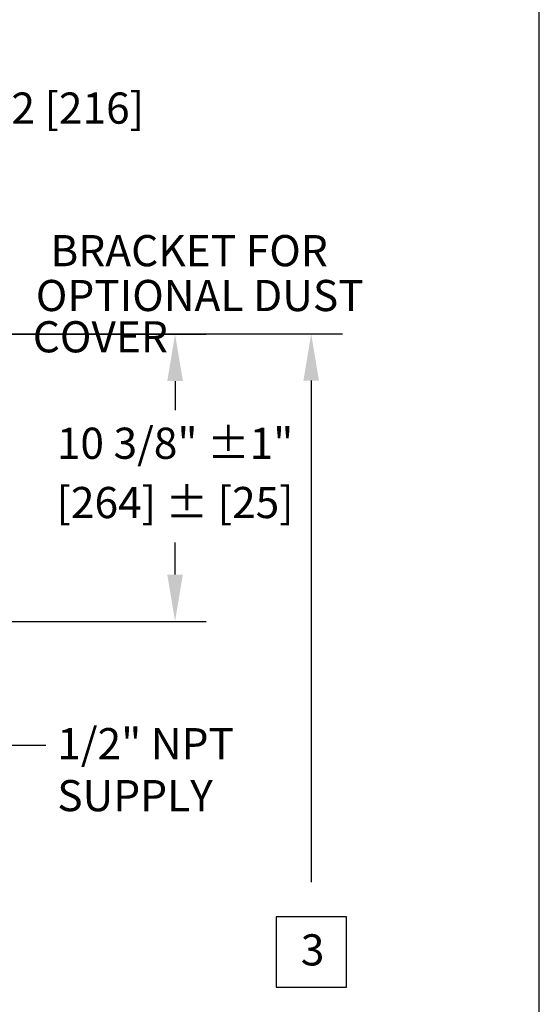
# Model space of a CAD drawing. Extents: x 0 to 12.9, y -0.2 to 9.5.
# Drawn here: x 10.7 to 12.7, y 3.4 to 7.2 of the extents above; entities that cross this region are included whole.
import ezdxf
from ezdxf.enums import TextEntityAlignment as Align

# ---------------------------------------------------------------- set-up
doc = ezdxf.new("R2010")
doc.units = 0
doc.header["$LTSCALE"] = 0.64
doc.header["$MEASUREMENT"] = 0
doc.header["$PDSIZE"] = -5
doc.layers.get('Defpoints').update_dxf_attribs({"linetype": 'CONTINUOUS'})
for name, color, linetype in [('DIM', 4, 'CONTINUOUS'), ('NOTES', 4, 'CONTINUOUS'), ('TXT', 4, 'CONTINUOUS'), ('zBORDER', 8, 'CONTINUOUS'), ('zPAGE', 4, 'CONTINUOUS')]:
    doc.layers.add(name, color=color, linetype=linetype)
doc.styles.add('ARIAL', font='ARIAL.TTF')
doc.dimstyles.new('SCALED STANDARD', dxfattribs={"dimtxt": 0.12, "dimasz": 0.18, "dimexe": 0.12, "dimexo": 0.12, "dimgap": 0.12, "dimtad": 0, "dimtih": 1, "dimtoh": 1, "dimdec": 4, "dimlfac": 10, "dimzin": 4, "dimdsep": 46, "dimlunit": 5, "dimtxsty": 'ARIAL', "dimcen": -0.06, "dimclrd": 256, "dimclre": 256, "dimclrt": 4, "dimadec": 0, "dimazin": 1, "dimtm": 1e-09, "dimtfac": 1, "dimtdec": 4, "dimtofl": 0, "dimtmove": 0, "dimatfit": 3, "dimfxl": 0, "dimtolj": 1, "dimtzin": 4, "dimarcsym": 0})

# ---------------------------------------------------------------- blocks, each defined once
blk = doc.blocks.new('*D15')
at = {"layer": 'Defpoints', "color": 0}
for p in [(8.723, 7.3448), (10.1354, 6.5439), (8.723, 5.8114)]:
    blk.add_point(p, dxfattribs=at)
at = {"layer": 'DIM', "lineweight": -2}
for p, q in [((8.723, 5.9314), (8.723, 7.4648)), ((10.1354, 6.6639), (10.1354, 7.4648)), ((9.9554, 7.3448), (8.903, 7.3448)), ((8.903, 7.3448), (9.9554, 7.3448)), ((10.1354, 7.3448), (10.3154, 7.3448))]:
    blk.add_line(p, q, dxfattribs=at)
at = {"layer": 'DIM'}
for points in [[(8.903, 7.3748), (8.903, 7.3148), (8.723, 7.3448)], [(9.9554, 7.3148), (9.9554, 7.3748), (10.1354, 7.3448)]]:
    blk.add_solid(points, dxfattribs=at)
at = {"layer": 'DIM', "color": 4, "insert": (10.8632, 7.3448), "char_height": 0.12, "attachment_point": 5, "style": 'ARIAL'}
blk.add_mtext('\\A1;14 1/8 [359]', dxfattribs=at)
blk = doc.blocks.new('*D16')
at = {"layer": 'Defpoints', "color": 0}
for p in [(9.2851, 6.8518), (10.1354, 6.5439), (9.2851, 6.1981)]:
    blk.add_point(p, dxfattribs=at)
at = {"layer": 'DIM', "lineweight": -2}
for p, q in [((9.2851, 6.3181), (9.2851, 6.9718)), ((10.1354, 6.6639), (10.1354, 6.9718)), ((9.9554, 6.8518), (9.4651, 6.8518)), ((9.4651, 6.8518), (9.9554, 6.8518)), ((10.1354, 6.8518), (10.3154, 6.8518))]:
    blk.add_line(p, q, dxfattribs=at)
at = {"layer": 'DIM'}
for points in [[(9.4651, 6.8818), (9.4651, 6.8218), (9.2851, 6.8518)], [(9.9554, 6.8218), (9.9554, 6.8818), (10.1354, 6.8518)]]:
    blk.add_solid(points, dxfattribs=at)
at = {"layer": 'DIM', "color": 4, "insert": (10.8223, 6.8518), "char_height": 0.12, "attachment_point": 5, "style": 'ARIAL'}
blk.add_mtext('\\A1;8 1/2 [216]', dxfattribs=at)
blk = doc.blocks.new('A SIZE_INST')
at = {"layer": 'zBORDER'}
blk.add_line((10.4563, 0.1725), (10.4563, 7.7875), dxfattribs=at)
at = {"layer": 'zBORDER', "color": 4, "style": 'ARIAL'}
for tag, height, p in [('#1', 0.045, (6.4193, 0.5197)), ('#2', 0.045, (6.8239, 0.5155)), ('REVNAME', 0.045, (7.0574, 0.5158)), ('PART#', 0.07, (10.1105, 0.4999)), ('MODEL(S)', 0.08, (8.4981, 0.4525)), ('NAME1', 0.045, (6.4588, 0.364)), ('NAME2', 0.045, (7.0567, 0.3632)), ('TITLE:', 0.08, (8.4959, 0.3278)), ('REV.', 0.07, (10.1282, 0.3073)), ('NAME3', 0.045, (6.4999, 0.2116)), ('1', 0.0504, (10.0824, 0.2116)), ('X', 0.0504, (10.3312, 0.2116))]:
    blk.add_attdef(tag, text='', height=height, dxfattribs=at).set_placement(p, align=Align.MIDDLE_CENTER)
at = {"layer": 'zBORDER', "color": 4, "style": 'ARIAL', "width": 0.9}
for tag, p in [('DATE2', (6.9573, 0.2116)), ('SC', (7.5641, 0.2116)), ('DWG.TYPE', (8.879, 0.2116))]:
    blk.add_attdef(tag, text='', height=0.045, dxfattribs=at).set_placement(p, align=Align.MIDDLE_CENTER)
at = {"layer": 'zBORDER', "color": 4, "style": 'ARIAL'}
blk.add_attdef('YR', (0.5148, 0.0298), '', height=0.1, dxfattribs=at)
at = {"layer": 'zPAGE', "color": 4, "style": 'ARIAL'}
blk.add_attdef("PG#'S", (10.6009, 6.462), '', height=0.1, rotation=90, dxfattribs=at)

msp = doc.modelspace()

# ---------------------------------------------------------------- linework, layer by layer
at = {"layer": 'NOTES'}
for p, q in [((9.405628, 5.982244), (11.98243, 5.982244)), ((11.86243, 5.802244), (11.86243, 3.871154)), ((11.338367, 5.800838), (11.338367, 5.68835)), ((11.338367, 5.055195), (11.338367, 5.179055)), ((9.917931, 4.875195), (11.458367, 4.875195))]:
    msp.add_line(p, q, dxfattribs=at)
at = {"layer": 'NOTES', "color": 1}
msp.add_line((9.540191, 5.980838), (11.458367, 5.980838), dxfattribs=at)
at = {"layer": 'NOTES'}
for points in [[(11.368367, 5.800838), (11.308367, 5.800838), (11.338367, 5.980838)], [(11.89243, 5.802244), (11.83243, 5.802244), (11.86243, 5.982244)], [(11.308367, 5.055195), (11.368367, 5.055195), (11.338367, 4.875195)]]:
    msp.add_solid(points, dxfattribs=at)
at = {"layer": 'TXT'}
msp.add_lwpolyline([(11.727013, 3.467083), (11.997846, 3.467083), (11.997846, 3.737917), (11.727013, 3.737917)], close=True, dxfattribs=at)

# ---------------------------------------------------------------- block references
at = {"layer": 'NOTES', "xscale": 1.2495401, "yscale": 1.2495401, "zscale": 1.2495401}
msp.add_blockref('A SIZE_INST', (-0.324879, -0.212044), dxfattribs=at)

# ---------------------------------------------------------------- texts
at = {"layer": 'NOTES', "color": 4, "char_height": 0.12, "style": 'ARIAL'}
for s, insert, width, attachment_point in [('BRACKET FOR\\P             ', (11.926397, 6.205269), 2.999, 9), ('OPTIONAL DUST\\P             ', (12.064703, 6.032531), 2.999, 9), ('COVER\\P             ', (11.310933, 5.873613), 2.999, 9), ('{1/2" NPT SUPPLY}', (10.884853, 4.464251), 0.989, 1)]:
    msp.add_mtext(s, dxfattribs=dict(at, insert=insert, width=width, attachment_point=attachment_point))
at = {"layer": 'NOTES', "color": 4, "char_height": 0.12, "attachment_point": 5, "style": 'ARIAL'}
for s, insert in [('{10 3/8" %%P1"}', (11.338367, 5.545555)), ('{[264] %%P [25]}', (11.338367, 5.317285))]:
    msp.add_mtext(s, dxfattribs=dict(at, insert=insert))
at = {"layer": 'NOTES', "insert": (11.822399, 3.670149), "char_height": 0.12, "attachment_point": 1, "style": 'ARIAL'}
msp.add_mtext('{3}', dxfattribs=at)

# ---------------------------------------------------------------- dimensions: what is measured, and where the dimension line sits
at = {"layer": 'DIM'}
for base, p2, picture, middle in [((8.722977, 7.344794), (8.722977, 5.811395), '*D15', (10.863171, 7.344794)), ((9.285115, 6.85184), (9.285115, 6.198113), '*D16', (10.822311, 6.85184))]:
    dim = msp.add_linear_dim(base=base, p1=(10.135431, 6.54392), p2=p2, dimstyle='SCALED STANDARD', override={"dimfrac": 2}, dxfattribs=at)
    dim.commit()
    dim.dimension.update_dxf_attribs({"geometry": picture, "text_midpoint": middle, "dimtype": 160})

# ---------------------------------------------------------------- leaders
at = {"layer": 'NOTES'}
msp.add_leader([(9.692431, 5.321932), (10.675089, 4.398605), (10.840838, 4.398605)], dimstyle='SCALED STANDARD', override={"dimgap": 0.12, "dimtad": 0, "dimclrd": 256}, dxfattribs=at)

doc.saveas('drawing.dxf')
